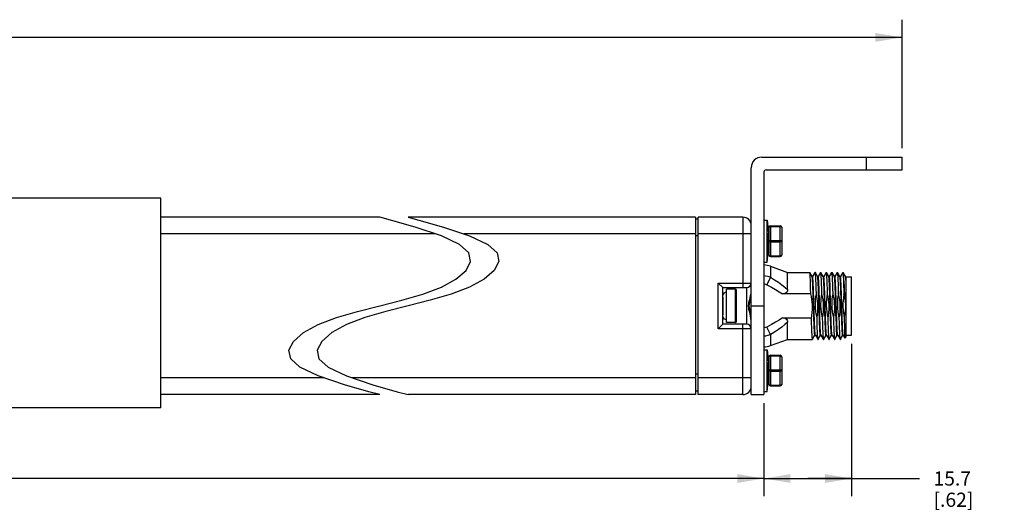
# Model space of a CAD drawing. Units: inches. Extents: x 0.5 to 33.6, y 0.5 to 21.6.
# Drawn here: x 19.3 to 26.2, y 11.7 to 15.1 of the extents above; entities that cross this region are included whole.
import ezdxf

# ---------------------------------------------------------------- set-up
doc = ezdxf.new("R2010")
doc.units = ezdxf.units.IN
doc.header["$LTSCALE"] = 1.87
doc.header["$MEASUREMENT"] = 0
doc.layers.get('0').update_dxf_attribs({"linetype": 'CONTINUOUS'})
for name, color, linetype in [('02___PRT_ALL_AXES', 7, 'CONTINUOUS'), ('03___PRT_ALL_CURVES', 7, 'CONTINUOUS'), ('AXIS', 7, 'CONTINUOUS'), ('SCHEME_DIMS', 7, 'CONTINUOUS')]:
    doc.layers.add(name, color=color, linetype=linetype)
doc.dimstyles.new('DIMSTYLE_2', dxfattribs={"dimtxt": 0.1, "dimasz": 0.1875, "dimexe": 0.125, "dimexo": 0.0625, "dimgap": 0.1, "dimtad": 0, "dimtih": 1, "dimtoh": 1, "dimdec": 1, "dimzin": 4, "dimdsep": 46, "dimtxsty": 'STANDARD', "dimblk": '_FILLED', "dimblk1": '_FILLED', "dimblk2": '_FILLED', "dimcen": 0.09, "dimadec": 3, "dimazin": 1, "dimtp": 0.1, "dimtm": 0.1, "dimtfac": 1, "dimtdec": 3, "dimtofl": 0, "dimtmove": 0, "dimatfit": 3, "dimldrblk": '_FILLED', "dimfxl": 1, "dimtolj": 1, "dimtzin": 4, "dimarcsym": 0})

# ---------------------------------------------------------------- blocks, each defined once
blk = doc.blocks.new('_FILLED')
at = {"color": 0, "linetype": 'BYBLOCK'}
blk.add_solid([(0, 0), (-1, 0.167), (-1, -0.167)], dxfattribs=at)
blk = doc.blocks.new('*D13')
at = {"layer": 'SCHEME_DIMS', "color": 7, "linetype": 'CONTINUOUS'}
for p, q in [((25.1294, 12.8446), (25.1294, 11.7693)), ((24.5108, 12.4253), (24.5108, 11.7693)), ((24.5108, 11.8943), (24.8201, 11.8943)), ((25.1294, 11.8943), (24.8201, 11.8943)), ((24.8201, 11.8943), (25.6082, 11.8943))]:
    blk.add_line(p, q, dxfattribs=at)
at = {"layer": 'SCHEME_DIMS', "color": 7, "linetype": 'CONTINUOUS', "xscale": 0.1875, "yscale": 0.1875, "zscale": 0.1875, "rotation": 180}
blk.add_blockref('_FILLED', (24.5108, 11.8943), dxfattribs=at)
at = {"layer": 'SCHEME_DIMS', "color": 7, "linetype": 'CONTINUOUS', "xscale": 0.1875, "yscale": 0.1875, "zscale": 0.1875}
blk.add_blockref('_FILLED', (25.1294, 11.8943), dxfattribs=at)
at = {"layer": 'SCHEME_DIMS', "color": 7, "linetype": 'CONTINUOUS', "insert": (25.7082, 11.9443), "char_height": 0.1, "width": 0.5, "attachment_point": 1, "line_spacing_factor": 0.9}
blk.add_mtext('15.7\\P[.62]', dxfattribs=at)
blk = doc.blocks.new('*D14')
at = {"layer": 'SCHEME_DIMS', "color": 7, "linetype": 'CONTINUOUS'}
for p, q in [((12.3196, 12.4253), (12.3196, 11.7693)), ((24.5108, 12.4253), (24.5108, 11.7693)), ((12.3196, 11.8943), (17.9652, 11.8943)), ((24.5108, 11.8943), (18.8652, 11.8943))]:
    blk.add_line(p, q, dxfattribs=at)
at = {"layer": 'SCHEME_DIMS', "color": 7, "linetype": 'CONTINUOUS', "xscale": 0.1875, "yscale": 0.1875, "zscale": 0.1875, "rotation": 180}
blk.add_blockref('_FILLED', (12.3196, 11.8943), dxfattribs=at)
at = {"layer": 'SCHEME_DIMS', "color": 7, "linetype": 'CONTINUOUS', "xscale": 0.1875, "yscale": 0.1875, "zscale": 0.1875}
blk.add_blockref('_FILLED', (24.5108, 11.8943), dxfattribs=at)
at = {"layer": 'SCHEME_DIMS', "color": 7, "linetype": 'CONTINUOUS', "insert": (18.3652, 11.9443), "char_height": 0.1, "width": 0.7, "attachment_point": 2, "line_spacing_factor": 0.9}
blk.add_mtext('1268.6\\P[49.94]', dxfattribs=at)
blk = doc.blocks.new('*D17')
at = {"layer": 'SCHEME_DIMS', "color": 7, "linetype": 'CONTINUOUS'}
for p, q in [((11.3446, 14.2253), (11.3446, 15.1331)), ((25.4858, 14.2253), (25.4858, 15.1331)), ((11.3446, 15.0081), (17.9652, 15.0081)), ((25.4858, 15.0081), (18.8652, 15.0081))]:
    blk.add_line(p, q, dxfattribs=at)
at = {"layer": 'SCHEME_DIMS', "color": 7, "linetype": 'CONTINUOUS', "xscale": 0.1875, "yscale": 0.1875, "zscale": 0.1875, "rotation": 180}
blk.add_blockref('_FILLED', (11.3446, 15.0081), dxfattribs=at)
at = {"layer": 'SCHEME_DIMS', "color": 7, "linetype": 'CONTINUOUS', "xscale": 0.1875, "yscale": 0.1875, "zscale": 0.1875}
blk.add_blockref('_FILLED', (25.4858, 15.0081), dxfattribs=at)
at = {"layer": 'SCHEME_DIMS', "color": 7, "linetype": 'CONTINUOUS', "insert": (18.3652, 15.0581), "char_height": 0.1, "width": 0.7, "attachment_point": 2, "line_spacing_factor": 0.9}
blk.add_mtext('1318.1\\P[51.89]', dxfattribs=at)

msp = doc.modelspace()

# ---------------------------------------------------------------- linework, layer by layer
at = {"color": 7, "linetype": 'CONTINUOUS'}
for p, q in [((24.4958, 14.1628), (25.4858, 14.1628)), ((25.2358, 14.0728), (25.2358, 14.1628)), ((25.4858, 14.0728), (25.4858, 14.1628)), ((24.4208, 12.4878), (24.4208, 14.0878)), ((24.5108, 14.0578), (24.5108, 12.4878)), ((24.5258, 14.0728), (25.4858, 14.0728)), ((20.2521, 13.8743), (18.7321, 13.8743)), ((20.2521, 12.3943), (20.2521, 13.8743)), ((21.7981, 13.7387), (20.2521, 13.7387)), ((21.8749, 13.7179), (21.7981, 13.7387)), ((22.0479, 13.6686), (21.8749, 13.7179)), ((21.9981, 13.7387), (22.0749, 13.7179)), ((24.0271, 13.7387), (21.9981, 13.7387)), ((22.0749, 13.7179), (22.2479, 13.6686)), ((24.0271, 13.7387), (24.0271, 12.4868)), ((24.0271, 13.7269), (24.0467, 13.7269)), ((24.3617, 13.7387), (24.0467, 13.7387)), ((24.0467, 12.4868), (24.0467, 13.7387)), ((24.3617, 13.7387), (24.3617, 13.2427)), ((22.2329, 13.6069), (22.0479, 13.6686)), ((22.2479, 13.6686), (22.4329, 13.6069)), ((24.5461, 13.6675), (24.5461, 13.4715)), ((24.5561, 13.6775), (24.6261, 13.6775)), ((24.5561, 13.6775), (24.5561, 13.4615)), ((24.5561, 13.6725), (24.6261, 13.6725)), ((24.6261, 13.4615), (24.6261, 13.6775)), ((24.6361, 13.6675), (24.6361, 13.4715)), ((22.1917, 13.6206), (20.2521, 13.6206)), ((22.3614, 13.5459), (22.2329, 13.6069)), ((24.0271, 13.6206), (22.3918, 13.6206)), ((22.4329, 13.6069), (22.5614, 13.5459)), ((24.0271, 13.6088), (24.0467, 13.6088)), ((24.4208, 13.6206), (24.0467, 13.6206)), ((24.5461, 13.627), (24.542, 13.627)), ((24.5561, 13.5745), (24.6261, 13.5745)), ((24.5561, 13.5645), (24.6261, 13.5645)), ((22.4271, 13.4863), (22.3614, 13.5459)), ((22.5614, 13.5459), (22.6271, 13.4863)), ((24.5461, 13.512), (24.542, 13.512)), ((22.4071, 13.3631), (22.4394, 13.4258)), ((22.4394, 13.4258), (22.4271, 13.4863)), ((22.6394, 13.4258), (22.6071, 13.3631)), ((22.6271, 13.4863), (22.6394, 13.4258)), ((24.5561, 13.4665), (24.6261, 13.4665)), ((24.5561, 13.4615), (24.6261, 13.4615)), ((22.3363, 13.3014), (22.4071, 13.3631)), ((22.6071, 13.3631), (22.5363, 13.3014)), ((24.5571, 13.3926), (24.5571, 13.3158)), ((22.2329, 13.2446), (22.3363, 13.3014)), ((22.5363, 13.3014), (22.4329, 13.2446)), ((24.5571, 13.3158), (24.5302, 13.2621)), ((24.677, 13.2277), (24.677, 13.349)), ((24.8344, 13.3487), (24.8341, 13.349)), ((24.8508, 13.3203), (24.8344, 13.3487)), ((24.8546, 13.3203), (24.8507, 13.3203)), ((24.851, 13.3201), (24.8508, 13.3203)), ((24.8709, 13.3487), (24.8545, 13.3203)), ((24.8709, 13.3487), (24.8712, 13.349)), ((24.8738, 13.3487), (24.8735, 13.349)), ((24.8902, 13.3203), (24.8738, 13.3487)), ((24.894, 13.3203), (24.8901, 13.3203)), ((24.8904, 13.3201), (24.8902, 13.3203)), ((24.9102, 13.3487), (24.8938, 13.3203)), ((24.9102, 13.3487), (24.9105, 13.349)), ((24.9132, 13.3487), (24.9129, 13.349)), ((24.9296, 13.3203), (24.9132, 13.3487)), ((24.9334, 13.3203), (24.9294, 13.3203)), ((24.9297, 13.3201), (24.9296, 13.3203)), ((24.9496, 13.3487), (24.9332, 13.3203)), ((24.9496, 13.3487), (24.9499, 13.349)), ((24.9525, 13.3487), (24.9523, 13.349)), ((24.969, 13.3203), (24.9525, 13.3487)), ((24.9727, 13.3203), (24.9688, 13.3203)), ((24.9691, 13.3201), (24.969, 13.3203)), ((24.989, 13.3487), (24.9726, 13.3203)), ((24.989, 13.3487), (24.9893, 13.349)), ((24.9919, 13.3487), (24.9916, 13.349)), ((25.0083, 13.3203), (24.9919, 13.3487)), ((25.0121, 13.3203), (25.0082, 13.3203)), ((25.0085, 13.3201), (25.0083, 13.3203)), ((25.0283, 13.3487), (25.0119, 13.3203)), ((25.0283, 13.3487), (25.0286, 13.349)), ((25.0313, 13.3487), (25.031, 13.349)), ((25.0477, 13.3203), (25.0313, 13.3487)), ((25.0515, 13.3203), (25.0475, 13.3203)), ((25.0479, 13.3201), (25.0477, 13.3203)), ((25.0677, 13.3487), (25.0513, 13.3203)), ((25.0677, 13.3487), (25.068, 13.349)), ((25.0707, 13.3487), (25.0704, 13.349)), ((25.0871, 13.3203), (25.0707, 13.3487)), ((25.0743, 13.2394), (25.0743, 13.3039)), ((25.0901, 13.3203), (25.0869, 13.3203)), ((25.0872, 13.3201), (25.0871, 13.3203)), ((25.0901, 13.3203), (25.0901, 12.8923)), ((25.0901, 13.3185), (25.1294, 13.3185)), ((25.1294, 12.9071), (25.1294, 13.3185)), ((22.103, 13.1956), (22.2329, 13.2446)), ((22.4329, 13.2446), (22.303, 13.1956)), ((24.1885, 13.2742), (24.4208, 13.2742)), ((24.1885, 13.2742), (24.22, 13.2427)), ((24.1885, 12.9513), (24.1885, 13.2742)), ((24.22, 13.2427), (24.3893, 13.2427)), ((24.22, 12.9828), (24.22, 13.2427)), ((24.3893, 12.9828), (24.3893, 13.2427)), ((21.7981, 13.1128), (21.955, 13.1527)), ((21.955, 13.1527), (22.103, 13.1956)), ((22.1551, 13.1527), (21.9981, 13.1128)), ((22.303, 13.1956), (22.1551, 13.1527)), ((24.8417, 13.1976), (24.642, 13.1976)), ((24.8811, 13.1976), (24.8787, 13.1976)), ((24.9204, 13.1976), (24.9181, 13.1976)), ((24.9598, 13.1976), (24.9574, 13.1976)), ((24.9992, 13.1976), (24.9968, 13.1976)), ((25.0385, 13.1976), (25.0362, 13.1976)), ((21.4932, 13.0299), (21.6411, 13.0728)), ((21.6411, 13.0728), (21.7981, 13.1128)), ((21.8412, 13.0728), (21.6932, 13.0299)), ((21.9981, 13.1128), (21.8412, 13.0728)), ((24.4208, 13.1128), (24.5108, 13.1128)), ((25.0872, 13.077), (25.0894, 13.0959)), ((25.0901, 13.0864), (25.0894, 13.0959)), ((21.3633, 12.9809), (21.4932, 13.0299)), ((21.6932, 13.0299), (21.5633, 12.9809)), ((24.642, 13.028), (24.8463, 13.028)), ((24.8833, 13.028), (24.8857, 13.028)), ((24.9227, 13.028), (24.925, 13.028)), ((24.962, 13.028), (24.9644, 13.028)), ((25.0014, 13.028), (25.0038, 13.028)), ((25.0408, 13.028), (25.0431, 13.028)), ((21.2599, 12.9241), (21.3633, 12.9809)), ((21.5633, 12.9809), (21.4599, 12.9241)), ((24.1885, 12.9513), (24.22, 12.9828)), ((24.4208, 12.9513), (24.1885, 12.9513)), ((24.3893, 12.9828), (24.22, 12.9828)), ((24.3617, 12.4868), (24.3617, 12.9828)), ((24.5571, 12.9098), (24.5302, 12.9634)), ((24.677, 12.8765), (24.677, 12.9978)), ((21.1568, 12.7998), (21.1892, 12.8624)), ((21.1892, 12.8624), (21.2599, 12.9241)), ((21.3892, 12.8624), (21.3568, 12.7998)), ((21.4599, 12.9241), (21.3892, 12.8624)), ((24.5571, 12.9098), (24.5571, 12.8329)), ((24.8147, 12.8768), (24.8145, 12.8765)), ((24.8145, 12.8765), (24.8515, 12.8765)), ((24.8541, 12.8768), (24.8538, 12.8765)), ((24.8541, 12.8768), (24.8705, 12.9052)), ((24.8704, 12.9052), (24.8743, 12.9052)), ((24.874, 12.9055), (24.8741, 12.9052)), ((24.8741, 12.9052), (24.8905, 12.8768)), ((24.8905, 12.8768), (24.8908, 12.8765)), ((24.8935, 12.8768), (24.8932, 12.8765)), ((24.8935, 12.8768), (24.9099, 12.9052)), ((24.9097, 12.9052), (24.9137, 12.9052)), ((24.9133, 12.9055), (24.9135, 12.9052)), ((24.9135, 12.9052), (24.9299, 12.8768)), ((24.9299, 12.8768), (24.9302, 12.8765)), ((24.9329, 12.8768), (24.9326, 12.8765)), ((24.9329, 12.8768), (24.9493, 12.9052)), ((24.953, 12.9052), (24.9491, 12.9052)), ((24.9527, 12.9055), (24.9529, 12.9052)), ((24.9529, 12.9052), (24.9693, 12.8768)), ((24.9693, 12.8768), (24.9696, 12.8765)), ((24.9722, 12.8768), (24.9719, 12.8765)), ((24.9722, 12.8768), (24.9886, 12.9052)), ((24.9885, 12.9052), (24.9924, 12.9052)), ((24.9921, 12.9055), (24.9922, 12.9052)), ((24.9922, 12.9052), (25.0087, 12.8768)), ((25.0087, 12.8768), (25.0089, 12.8765)), ((25.0116, 12.8768), (25.0113, 12.8765)), ((25.0116, 12.8768), (25.028, 12.9052)), ((25.0278, 12.9052), (25.0318, 12.9052)), ((25.0315, 12.9055), (25.0316, 12.9052)), ((25.0316, 12.9052), (25.048, 12.8768)), ((25.048, 12.8768), (25.0483, 12.8765)), ((25.051, 12.8768), (25.0507, 12.8765)), ((25.051, 12.8768), (25.0674, 12.9052)), ((25.0712, 12.9052), (25.0672, 12.9052)), ((25.0708, 12.9055), (25.071, 12.9052)), ((25.071, 12.9052), (25.0826, 12.8851)), ((25.0826, 12.8851), (25.0828, 12.885)), ((25.0901, 12.8923), (25.0828, 12.885)), ((25.0901, 12.9071), (25.1294, 12.9071)), ((21.169, 12.7394), (21.1568, 12.7998)), ((21.3568, 12.7998), (21.369, 12.7394)), ((21.2347, 12.6798), (21.169, 12.7394)), ((21.369, 12.7394), (21.4347, 12.6798)), ((24.5461, 12.7541), (24.5461, 12.5581)), ((24.5561, 12.7641), (24.6261, 12.7641)), ((24.5561, 12.7641), (24.5561, 12.5481)), ((24.5561, 12.7591), (24.6261, 12.7591)), ((24.6261, 12.5481), (24.6261, 12.7641)), ((24.6361, 12.7541), (24.6361, 12.5581)), ((21.3633, 12.6186), (21.2347, 12.6798)), ((21.4347, 12.6798), (21.5633, 12.6186)), ((24.5461, 12.7136), (24.542, 12.7136)), ((24.5561, 12.6611), (24.6261, 12.6611)), ((21.4042, 12.6049), (20.2521, 12.6049)), ((21.5485, 12.5565), (21.3633, 12.6186)), ((21.5633, 12.6186), (21.7486, 12.5565)), ((24.0271, 12.6049), (21.6042, 12.6049)), ((24.0271, 12.6324), (24.0467, 12.6324)), ((24.4208, 12.6049), (24.0467, 12.6049)), ((24.5461, 12.5986), (24.542, 12.5986)), ((24.5561, 12.6511), (24.6261, 12.6511)), ((21.7216, 12.507), (21.5485, 12.5565)), ((21.7486, 12.5565), (21.9216, 12.507)), ((24.5561, 12.5531), (24.6261, 12.5531)), ((24.5561, 12.5481), (24.6261, 12.5481)), ((21.7981, 12.4868), (20.2521, 12.4868)), ((21.7981, 12.4868), (21.7216, 12.507)), ((21.9216, 12.507), (21.9981, 12.4868)), ((24.0271, 12.4868), (21.9981, 12.4868)), ((24.0271, 12.5143), (24.0467, 12.5143)), ((24.3617, 12.4868), (24.0467, 12.4868)), ((24.4208, 12.4878), (24.5108, 12.4878)), ((20.2521, 12.3943), (18.7521, 12.3943))]:
    msp.add_line(p, q, dxfattribs=at)
for points in [[(24.5561, 13.6725), (24.5535, 13.6723), (24.5511, 13.6718), (24.549, 13.671), (24.5474, 13.67), (24.5464, 13.6688), (24.5461, 13.6675)], [(24.6361, 13.6675), (24.6358, 13.6688), (24.6348, 13.67), (24.6332, 13.671), (24.6311, 13.6718), (24.6287, 13.6723), (24.6261, 13.6725)], [(24.5461, 13.5695), (24.5464, 13.5708), (24.5474, 13.572), (24.549, 13.573), (24.5511, 13.5738), (24.5535, 13.5743), (24.5561, 13.5745)], [(24.5561, 13.5645), (24.5535, 13.5646), (24.5511, 13.5651), (24.549, 13.5659), (24.5474, 13.567), (24.5464, 13.5682), (24.5461, 13.5695)], [(24.6261, 13.5745), (24.6287, 13.5743), (24.6311, 13.5738), (24.6332, 13.573), (24.6348, 13.572), (24.6358, 13.5708), (24.6361, 13.5695)], [(24.6361, 13.5695), (24.6358, 13.5682), (24.6348, 13.567), (24.6332, 13.5659), (24.6311, 13.5651), (24.6287, 13.5646), (24.6261, 13.5645)], [(24.5461, 13.4715), (24.5464, 13.4702), (24.5474, 13.469), (24.549, 13.4679), (24.5511, 13.4671), (24.5535, 13.4666), (24.5561, 13.4665)], [(24.6261, 13.4665), (24.6287, 13.4666), (24.6311, 13.4671), (24.6332, 13.4679), (24.6348, 13.469), (24.6358, 13.4702), (24.6361, 13.4715)], [(24.5108, 13.3263), (24.5214, 13.3256), (24.5395, 13.3219), (24.5571, 13.3158)], [(24.5571, 13.3158), (24.5866, 13.2977), (24.6133, 13.28), (24.6372, 13.2625), (24.6583, 13.2452), (24.677, 13.2277)], [(24.8417, 13.1976), (24.8406, 13.234), (24.8395, 13.2669), (24.8385, 13.2951), (24.8374, 13.3182), (24.8363, 13.335), (24.8352, 13.3455), (24.8344, 13.3487)], [(24.8704, 12.9052), (24.8692, 12.9087), (24.868, 12.9192), (24.8669, 12.9363), (24.8657, 12.9594), (24.8646, 12.9877), (24.8634, 13.0202), (24.8623, 13.056), (24.8611, 13.0936), (24.8599, 13.1319), (24.8588, 13.1696), (24.8576, 13.2053), (24.8565, 13.2379), (24.8553, 13.2662), (24.8542, 13.2893), (24.853, 13.3063), (24.8518, 13.3168), (24.851, 13.3201)], [(24.874, 12.9055), (24.8731, 12.9087), (24.872, 12.9192), (24.8708, 12.9363), (24.8697, 12.9594), (24.8685, 12.9877), (24.8674, 13.0202), (24.8662, 13.056), (24.865, 13.0936), (24.8639, 13.1319), (24.8627, 13.1696), (24.8616, 13.2053), (24.8604, 13.2379), (24.8592, 13.2662), (24.8581, 13.2893), (24.8569, 13.3063), (24.8558, 13.3168), (24.8546, 13.3203)], [(24.8712, 13.349), (24.8722, 13.3455), (24.8733, 13.335), (24.8744, 13.3182), (24.8755, 13.2951), (24.8765, 13.2669), (24.8776, 13.234), (24.8787, 13.1976)], [(24.8811, 13.1976), (24.88, 13.2341), (24.8789, 13.2674), (24.8778, 13.2961), (24.8767, 13.3189), (24.8756, 13.3355), (24.8746, 13.3456), (24.8738, 13.3487)], [(24.9097, 12.9052), (24.9086, 12.9087), (24.9074, 12.9192), (24.9063, 12.9363), (24.9051, 12.9594), (24.9039, 12.9877), (24.9028, 13.0202), (24.9016, 13.056), (24.9005, 13.0936), (24.8993, 13.1319), (24.8982, 13.1696), (24.897, 13.2053), (24.8958, 13.2379), (24.8947, 13.2662), (24.8935, 13.2893), (24.8924, 13.3063), (24.8912, 13.3168), (24.8904, 13.3201)], [(24.9133, 12.9055), (24.9125, 12.9087), (24.9114, 12.9192), (24.9102, 12.9363), (24.909, 12.9594), (24.9079, 12.9877), (24.9067, 13.0202), (24.9056, 13.056), (24.9044, 13.0936), (24.9033, 13.1319), (24.9021, 13.1696), (24.9009, 13.2053), (24.8998, 13.2379), (24.8986, 13.2662), (24.8975, 13.2893), (24.8963, 13.3063), (24.8951, 13.3168), (24.894, 13.3203)], [(24.9105, 13.349), (24.9116, 13.3456), (24.9127, 13.3355), (24.9137, 13.3189), (24.9148, 13.2961), (24.9159, 13.2674), (24.917, 13.2341), (24.9181, 13.1976)], [(24.9204, 13.1976), (24.9194, 13.2339), (24.9183, 13.2668), (24.9172, 13.2951), (24.9161, 13.3181), (24.9151, 13.335), (24.914, 13.3454), (24.9132, 13.3487)], [(24.9491, 12.9052), (24.9479, 12.9087), (24.9468, 12.9192), (24.9456, 12.9363), (24.9445, 12.9594), (24.9433, 12.9877), (24.9422, 13.0202), (24.941, 13.056), (24.9398, 13.0936), (24.9387, 13.1319), (24.9375, 13.1696), (24.9364, 13.2053), (24.9352, 13.2379), (24.9341, 13.2662), (24.9329, 13.2893), (24.9317, 13.3063), (24.9306, 13.3168), (24.9297, 13.3201)], [(24.9527, 12.9055), (24.9519, 12.9087), (24.9507, 12.9192), (24.9496, 12.9363), (24.9484, 12.9594), (24.9473, 12.9877), (24.9461, 13.0202), (24.9449, 13.056), (24.9438, 13.0936), (24.9426, 13.1319), (24.9415, 13.1696), (24.9403, 13.2053), (24.9391, 13.2379), (24.938, 13.2662), (24.9368, 13.2893), (24.9357, 13.3063), (24.9345, 13.3168), (24.9334, 13.3203)], [(24.9499, 13.349), (24.951, 13.3454), (24.9521, 13.335), (24.9531, 13.3181), (24.9542, 13.2951), (24.9553, 13.2668), (24.9564, 13.2339), (24.9574, 13.1976)], [(24.9598, 13.1976), (24.9587, 13.234), (24.9576, 13.2669), (24.9566, 13.2951), (24.9555, 13.3182), (24.9544, 13.335), (24.9533, 13.3455), (24.9525, 13.3487)], [(24.9885, 12.9052), (24.9873, 12.9087), (24.9862, 12.9192), (24.985, 12.9363), (24.9838, 12.9594), (24.9827, 12.9877), (24.9815, 13.0202), (24.9804, 13.056), (24.9792, 13.0936), (24.9781, 13.1319), (24.9769, 13.1696), (24.9757, 13.2053), (24.9746, 13.2379), (24.9734, 13.2662), (24.9723, 13.2893), (24.9711, 13.3063), (24.9699, 13.3168), (24.9691, 13.3201)], [(24.9921, 12.9055), (24.9913, 12.9087), (24.9901, 12.9192), (24.9889, 12.9363), (24.9878, 12.9594), (24.9866, 12.9877), (24.9855, 13.0202), (24.9843, 13.056), (24.9831, 13.0936), (24.982, 13.1319), (24.9808, 13.1696), (24.9797, 13.2053), (24.9785, 13.2379), (24.9774, 13.2662), (24.9762, 13.2893), (24.975, 13.3063), (24.9739, 13.3168), (24.9727, 13.3203)], [(24.9893, 13.349), (24.9903, 13.3455), (24.9914, 13.335), (24.9925, 13.3182), (24.9936, 13.2951), (24.9947, 13.2669), (24.9957, 13.234), (24.9968, 13.1976)], [(24.9992, 13.1976), (24.9981, 13.2341), (24.997, 13.2674), (24.9959, 13.2961), (24.9948, 13.3189), (24.9938, 13.3355), (24.9927, 13.3456), (24.9919, 13.3487)], [(25.0278, 12.9052), (25.0267, 12.9087), (25.0255, 12.9192), (25.0244, 12.9363), (25.0232, 12.9594), (25.0221, 12.9877), (25.0209, 13.0202), (25.0197, 13.056), (25.0186, 13.0936), (25.0174, 13.1319), (25.0163, 13.1696), (25.0151, 13.2053), (25.014, 13.2379), (25.0128, 13.2662), (25.0116, 13.2893), (25.0105, 13.3063), (25.0093, 13.3168), (25.0085, 13.3201)], [(25.0315, 12.9055), (25.0306, 12.9087), (25.0295, 12.9192), (25.0283, 12.9363), (25.0272, 12.9594), (25.026, 12.9877), (25.0248, 13.0202), (25.0237, 13.056), (25.0225, 13.0936), (25.0214, 13.1319), (25.0202, 13.1696), (25.019, 13.2053), (25.0179, 13.2379), (25.0167, 13.2662), (25.0156, 13.2893), (25.0144, 13.3063), (25.0133, 13.3168), (25.0121, 13.3203)], [(25.0286, 13.349), (25.0297, 13.3456), (25.0308, 13.3355), (25.0318, 13.3189), (25.0329, 13.2961), (25.034, 13.2674), (25.0351, 13.2341), (25.0362, 13.1976)], [(25.0385, 13.1976), (25.0375, 13.2339), (25.0364, 13.2668), (25.0353, 13.2951), (25.0342, 13.3181), (25.0332, 13.335), (25.0321, 13.3454), (25.0313, 13.3487)], [(25.0672, 12.9052), (25.0661, 12.9087), (25.0649, 12.9192), (25.0637, 12.9363), (25.0626, 12.9594), (25.0614, 12.9877), (25.0603, 13.0202), (25.0591, 13.056), (25.058, 13.0936), (25.0568, 13.1319), (25.0556, 13.1696), (25.0545, 13.2053), (25.0533, 13.2379), (25.0522, 13.2662), (25.051, 13.2893), (25.0498, 13.3063), (25.0487, 13.3168), (25.0479, 13.3201)], [(25.0708, 12.9055), (25.07, 12.9087), (25.0688, 12.9192), (25.0677, 12.9363), (25.0665, 12.9594), (25.0654, 12.9877), (25.0642, 13.0202), (25.063, 13.056), (25.0619, 13.0936), (25.0607, 13.1319), (25.0596, 13.1696), (25.0584, 13.2053), (25.0573, 13.2379), (25.0561, 13.2662), (25.0549, 13.2893), (25.0538, 13.3063), (25.0526, 13.3168), (25.0515, 13.3203)], [(25.068, 13.349), (25.069, 13.346), (25.0701, 13.3365), (25.0711, 13.3205), (25.0722, 13.2985), (25.0732, 13.2713), (25.0743, 13.2394)], [(25.0743, 13.3039), (25.0733, 13.3242), (25.0722, 13.3387), (25.0712, 13.3471), (25.0707, 13.3487)], [(25.0852, 13.1593), (25.083, 13.1924), (25.0808, 13.2241), (25.0786, 13.2535), (25.0765, 13.2802), (25.0743, 13.3039)], [(25.0901, 13.2947), (25.0889, 13.3098), (25.0878, 13.3184), (25.0872, 13.3201)], [(24.4208, 13.0071), (24.4195, 13.0246), (24.4168, 13.0404), (24.4136, 13.0545), (24.4103, 13.0674), (24.4074, 13.079), (24.405, 13.0896), (24.4033, 13.0992), (24.4025, 13.1084), (24.4025, 13.1173), (24.4034, 13.1264), (24.405, 13.136), (24.4074, 13.1465), (24.4104, 13.1583), (24.4137, 13.1712), (24.4169, 13.1854), (24.4196, 13.2011), (24.4208, 13.2184)], [(24.5108, 13.268), (24.5123, 13.2679), (24.5213, 13.2657), (24.5302, 13.2621)], [(24.5302, 13.2621), (24.5636, 13.2448), (24.5933, 13.2284), (24.6193, 13.2127), (24.642, 13.1976)], [(24.677, 13.2277), (24.6762, 13.2196), (24.6739, 13.2125), (24.6697, 13.2065), (24.6641, 13.2021), (24.6576, 13.1994), (24.6502, 13.198), (24.642, 13.1976)], [(25.0743, 13.2394), (25.0747, 13.2178), (25.0751, 13.1952)], [(24.4208, 13.0632), (24.4182, 13.0703), (24.4142, 13.0814), (24.4109, 13.0913), (24.4086, 13.1003), (24.4074, 13.1087), (24.4075, 13.1169), (24.4086, 13.1253), (24.4109, 13.1342), (24.4142, 13.1441), (24.4183, 13.1554), (24.4208, 13.1624)], [(24.8463, 13.028), (24.8481, 13.0386), (24.8497, 13.0493), (24.851, 13.06), (24.852, 13.0707), (24.8527, 13.0818), (24.8531, 13.0937), (24.8532, 13.1071), (24.8527, 13.1222), (24.8514, 13.1395), (24.8491, 13.1587), (24.8457, 13.1785), (24.8417, 13.1976)], [(24.8787, 13.1976), (24.8756, 13.1782), (24.8733, 13.1579), (24.872, 13.1383), (24.8718, 13.1205), (24.8722, 13.1052), (24.8731, 13.0918), (24.8742, 13.08), (24.8756, 13.0692), (24.8772, 13.0588), (24.879, 13.0485), (24.881, 13.0382), (24.8833, 13.028)], [(24.8857, 13.028), (24.8893, 13.051), (24.8914, 13.072), (24.8925, 13.0915), (24.8925, 13.1098), (24.8917, 13.1276), (24.8902, 13.1452), (24.8878, 13.1628), (24.8848, 13.1803), (24.8811, 13.1976)], [(24.9181, 13.1976), (24.9152, 13.1802), (24.9131, 13.1627), (24.9117, 13.1452), (24.9111, 13.1276), (24.9114, 13.11), (24.9124, 13.0918), (24.9145, 13.0724), (24.9178, 13.0513), (24.9227, 13.028)], [(24.925, 13.028), (24.9284, 13.0491), (24.9307, 13.0704), (24.9318, 13.0918), (24.9318, 13.1132), (24.9306, 13.1345), (24.9282, 13.1557), (24.9248, 13.1767), (24.9204, 13.1976)], [(24.9574, 13.1976), (24.9541, 13.1764), (24.9518, 13.1551), (24.9506, 13.1337), (24.9507, 13.1124), (24.9519, 13.0911), (24.9542, 13.0699), (24.9577, 13.0488), (24.962, 13.028)], [(24.9644, 13.028), (24.9662, 13.0386), (24.9678, 13.0493), (24.9691, 13.06), (24.9701, 13.0707), (24.9708, 13.0818), (24.9713, 13.0937), (24.9713, 13.1071), (24.9708, 13.1222), (24.9695, 13.1395), (24.9672, 13.1587), (24.9638, 13.1785), (24.9598, 13.1976)], [(24.9968, 13.1976), (24.9937, 13.1782), (24.9914, 13.1579), (24.9901, 13.1383), (24.9899, 13.1205), (24.9903, 13.1052), (24.9912, 13.0918), (24.9923, 13.08), (24.9937, 13.0692), (24.9953, 13.0588), (24.9971, 13.0485), (24.9991, 13.0382), (25.0014, 13.028)], [(25.0038, 13.028), (25.0074, 13.051), (25.0096, 13.072), (25.0106, 13.0915), (25.0106, 13.1098), (25.0099, 13.1276), (25.0083, 13.1452), (25.0059, 13.1628), (25.0029, 13.1803), (24.9992, 13.1976)], [(25.0362, 13.1976), (25.0333, 13.1802), (25.0312, 13.1627), (25.0298, 13.1452), (25.0293, 13.1276), (25.0295, 13.11), (25.0306, 13.0918), (25.0326, 13.0724), (25.0359, 13.0513), (25.0408, 13.028)], [(25.0431, 13.028), (25.0465, 13.0491), (25.0488, 13.0704), (25.0499, 13.0918), (25.0499, 13.1132), (25.0487, 13.1345), (25.0463, 13.1557), (25.0429, 13.1767), (25.0385, 13.1976)], [(25.0751, 13.1952), (25.0717, 13.1729), (25.0695, 13.1504), (25.0686, 13.1278), (25.069, 13.1053), (25.0708, 13.0828), (25.0737, 13.0605), (25.0778, 13.0384)], [(25.0852, 13.1593), (25.0809, 13.1771), (25.0751, 13.1952)], [(25.0894, 13.0959), (25.0894, 13.109), (25.0888, 13.1239), (25.0875, 13.1408), (25.0852, 13.1593)], [(25.0778, 13.0384), (25.0833, 13.0579), (25.0872, 13.077)], [(24.642, 13.028), (24.6193, 13.0128), (24.5933, 12.9972), (24.5636, 12.9807), (24.5302, 12.9634)], [(24.642, 13.028), (24.6502, 13.0275), (24.6576, 13.0261), (24.6642, 13.0233), (24.6699, 13.0188), (24.674, 13.0128), (24.6763, 13.0057), (24.677, 12.9978)], [(24.8538, 12.8765), (24.8527, 12.8802), (24.8516, 12.8908), (24.8506, 12.9076), (24.8495, 12.9306), (24.8484, 12.9589), (24.8474, 12.9917), (24.8463, 13.028)], [(24.8833, 13.028), (24.8844, 12.9917), (24.8854, 12.9589), (24.8865, 12.9306), (24.8876, 12.9076), (24.8887, 12.8908), (24.8897, 12.8802), (24.8905, 12.8768)], [(24.8932, 12.8765), (24.8921, 12.88), (24.8911, 12.8902), (24.89, 12.907), (24.8889, 12.9298), (24.8878, 12.9581), (24.8867, 12.9914), (24.8857, 13.028)], [(24.9227, 13.028), (24.9237, 12.9914), (24.9248, 12.9581), (24.9259, 12.9298), (24.927, 12.907), (24.9281, 12.8902), (24.9291, 12.88), (24.9299, 12.8768)], [(24.9326, 12.8765), (24.9315, 12.88), (24.9304, 12.8904), (24.9293, 12.9072), (24.9283, 12.9303), (24.9272, 12.9589), (24.9261, 12.9917), (24.925, 13.028)], [(24.962, 13.028), (24.9631, 12.9917), (24.9642, 12.9589), (24.9653, 12.9303), (24.9664, 12.9072), (24.9674, 12.8904), (24.9685, 12.88), (24.9693, 12.8768)], [(24.9719, 12.8765), (24.9708, 12.8802), (24.9698, 12.8908), (24.9687, 12.9076), (24.9676, 12.9306), (24.9665, 12.9589), (24.9655, 12.9917), (24.9644, 13.028)], [(25.0014, 13.028), (25.0025, 12.9917), (25.0036, 12.9589), (25.0046, 12.9306), (25.0057, 12.9076), (25.0068, 12.8908), (25.0078, 12.8802), (25.0087, 12.8768)], [(25.0113, 12.8765), (25.0102, 12.88), (25.0092, 12.8902), (25.0081, 12.907), (25.007, 12.9298), (25.0059, 12.9581), (25.0048, 12.9914), (25.0038, 13.028)], [(25.0408, 13.028), (25.0419, 12.9914), (25.0429, 12.9581), (25.044, 12.9298), (25.0451, 12.907), (25.0462, 12.8902), (25.0473, 12.88), (25.048, 12.8768)], [(25.0507, 12.8765), (25.0496, 12.88), (25.0485, 12.8904), (25.0475, 12.9072), (25.0464, 12.9303), (25.0453, 12.9589), (25.0442, 12.9917), (25.0431, 13.028)], [(25.0778, 13.0384), (25.0785, 13.0053), (25.0791, 12.9753), (25.0797, 12.9486), (25.0803, 12.9257), (25.0809, 12.9076), (25.0816, 12.8947), (25.0822, 12.8871), (25.0826, 12.8851)], [(24.5302, 12.9634), (24.5213, 12.9598), (24.5123, 12.9577), (24.5108, 12.9575)], [(24.677, 12.9978), (24.6583, 12.9803), (24.6372, 12.963), (24.6134, 12.9455), (24.5866, 12.9278), (24.5571, 12.9098)], [(24.5571, 12.9098), (24.5395, 12.9036), (24.5214, 12.8999), (24.5108, 12.8992)], [(24.5561, 12.7591), (24.5535, 12.7589), (24.5511, 12.7584), (24.549, 12.7576), (24.5474, 12.7566), (24.5464, 12.7554), (24.5461, 12.7541)], [(24.6361, 12.7541), (24.6358, 12.7554), (24.6348, 12.7566), (24.6332, 12.7576), (24.6311, 12.7584), (24.6287, 12.7589), (24.6261, 12.7591)], [(24.5461, 12.6561), (24.5464, 12.6574), (24.5474, 12.6586), (24.549, 12.6596), (24.5511, 12.6604), (24.5535, 12.6609), (24.5561, 12.6611)], [(24.5561, 12.6511), (24.5535, 12.6512), (24.5511, 12.6517), (24.549, 12.6525), (24.5474, 12.6536), (24.5464, 12.6548), (24.5461, 12.6561)], [(24.6261, 12.6611), (24.6287, 12.6609), (24.6311, 12.6604), (24.6332, 12.6596), (24.6348, 12.6586), (24.6358, 12.6574), (24.6361, 12.6561)], [(24.6361, 12.6561), (24.6358, 12.6548), (24.6348, 12.6536), (24.6332, 12.6525), (24.6311, 12.6517), (24.6287, 12.6512), (24.6261, 12.6511)], [(24.5461, 12.5581), (24.5464, 12.5568), (24.5474, 12.5556), (24.549, 12.5545), (24.5511, 12.5537), (24.5535, 12.5532), (24.5561, 12.5531)], [(24.6261, 12.5531), (24.6287, 12.5532), (24.6311, 12.5537), (24.6332, 12.5545), (24.6348, 12.5556), (24.6358, 12.5568), (24.6361, 12.5581)]]:
    msp.add_lwpolyline(points, dxfattribs=at)
for centre, radius, start, end in [((24.4958, 14.0878), 0.075, 90, 180), ((24.5258, 14.0578), 0.015, 90, 180), ((24.3617, 13.6797), 0.0591, 0, 90), ((24.5561, 13.6675), 0.01, 90, 180), ((24.6261, 13.6675), 0.01, 0, 90), ((24.5561, 13.4715), 0.01, 180, 270), ((24.6261, 13.4715), 0.01, 270, 360), ((24.5032, 13.2447), 0.1575, 70, 87.24575), ((24.3893, 13.2742), 0.0315, 270, 360), ((24.3893, 12.9513), 0.0315, 0, 90), ((24.5032, 12.9809), 0.1575, 272.75425, 290), ((24.5561, 12.7541), 0.01, 90, 180), ((24.6261, 12.7541), 0.01, 0, 90), ((24.3617, 12.5458), 0.0591, 270, 360), ((24.5561, 12.5581), 0.01, 180, 270), ((24.6261, 12.5581), 0.01, 270, 360)]:
    msp.add_arc(centre, radius, start, end, dxfattribs=at)
at = {"layer": '02___PRT_ALL_AXES', "color": 7, "linetype": 'CONTINUOUS'}
for p, q in [((24.5571, 13.3926), (24.677, 13.349)), ((24.677, 13.349), (24.8341, 13.349)), ((24.8712, 13.349), (24.8735, 13.349)), ((24.9105, 13.349), (24.9129, 13.349)), ((24.9499, 13.349), (24.9523, 13.349)), ((24.9893, 13.349), (24.9916, 13.349)), ((25.0286, 13.349), (25.031, 13.349)), ((25.068, 13.349), (25.0704, 13.349)), ((24.5571, 12.8329), (24.677, 12.8765)), ((24.677, 12.8765), (24.8145, 12.8765)), ((24.8515, 12.8765), (24.8538, 12.8765)), ((24.8908, 12.8765), (24.8932, 12.8765)), ((24.9302, 12.8765), (24.9326, 12.8765)), ((24.9696, 12.8765), (24.9719, 12.8765)), ((25.0089, 12.8765), (25.0113, 12.8765)), ((25.0483, 12.8765), (25.0507, 12.8765))]:
    msp.add_line(p, q, dxfattribs=at)
at = {"layer": '03___PRT_ALL_CURVES', "color": 7, "linetype": 'CONTINUOUS'}
msp.add_line((24.22, 13.1754), (24.22, 13.0502), dxfattribs=at)
at = {"layer": 'AXIS', "color": 7, "linetype": 'CONTINUOUS'}
for p, q in [((24.5108, 13.717), (24.5341, 13.717)), ((24.5341, 13.717), (24.542, 13.627)), ((24.5341, 13.422), (24.5341, 13.717)), ((24.542, 13.512), (24.542, 13.627)), ((24.5341, 13.422), (24.542, 13.512)), ((24.5108, 13.422), (24.5341, 13.422)), ((24.3089, 13.2299), (24.246, 13.2299)), ((24.246, 12.9956), (24.246, 13.2299)), ((24.3089, 12.9956), (24.3089, 13.2299)), ((24.3168, 13.0035), (24.3168, 13.222)), ((24.3089, 12.9956), (24.246, 12.9956)), ((24.5108, 12.8036), (24.5341, 12.8036)), ((24.5341, 12.8036), (24.542, 12.7136)), ((24.5341, 12.5086), (24.5341, 12.8036)), ((24.542, 12.5986), (24.542, 12.7136)), ((24.5341, 12.5086), (24.542, 12.5986)), ((24.5108, 12.5086), (24.5341, 12.5086))]:
    msp.add_line(p, q, dxfattribs=at)
for centre, radius, start, end in [((24.3089, 13.222), 0.00787, 0, 90), ((24.2397, 13.1876), 0.0197, 71.19491, 180), ((24.2397, 13.038), 0.0197, 180, 288.80509), ((24.3089, 13.0035), 0.00787, 270, 360)]:
    msp.add_arc(centre, radius, start, end, dxfattribs=at)

# ---------------------------------------------------------------- dimensions: what is measured, and where the dimension line sits
at = {"layer": 'SCHEME_DIMS', "color": 7, "linetype": 'CONTINUOUS'}
for base, p1, p2, text, picture, middle in [((11.3446, 15.0081), (25.4858, 14.1628), (11.3446, 14.1628), '1318.1\\P[]', '*D17', (18.4152, 14.9331)), ((24.5108, 11.8943), (25.1294, 12.9071), (24.5108, 12.4878), '<>\\P[]', '*D13', (25.9582, 11.8193)), ((12.3196, 11.8943), (24.5108, 12.4878), (12.3196, 12.4878), '1268.6\\P[]', '*D14', (18.4152, 11.8193))]:
    dim = msp.add_linear_dim(base=base, p1=p1, p2=p2, angle=180, text=text, dimstyle='DIMSTYLE_2', dxfattribs=at)
    dim.commit()
    dim.dimension.update_dxf_attribs({"geometry": picture, "text_midpoint": middle, "dimtype": 160})

doc.saveas('drawing.dxf')
